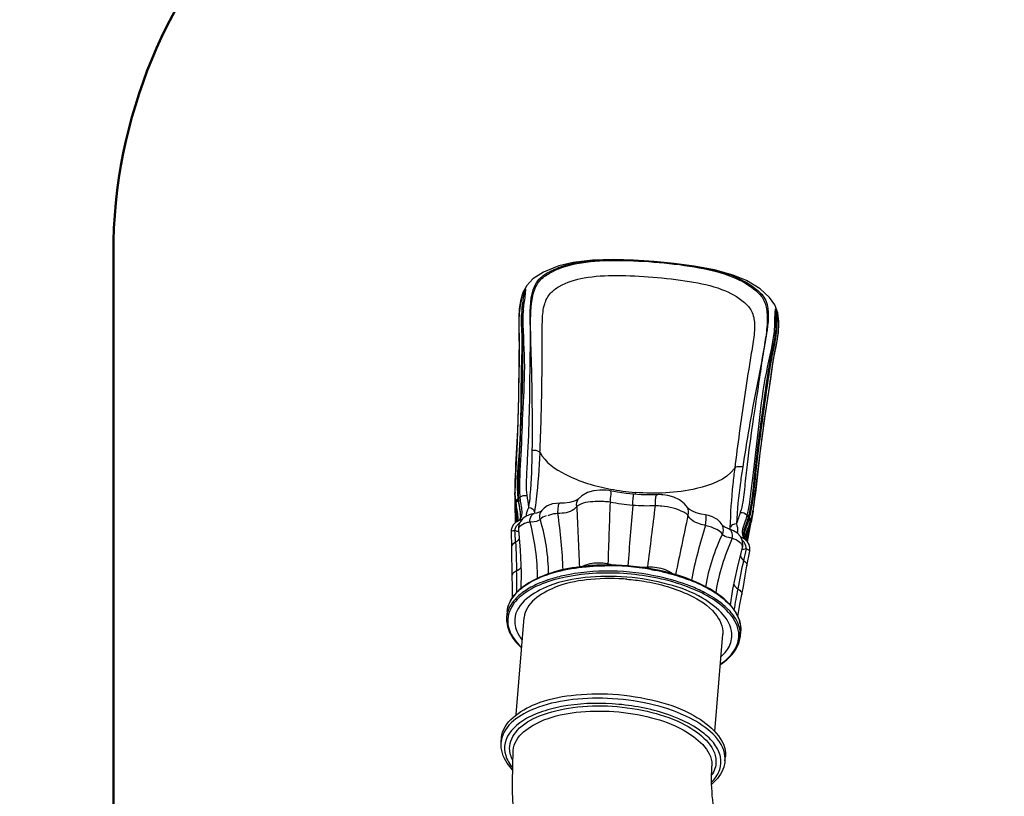
# Model space of a CAD drawing. Units: millimetres. Extents: x -214 to 17080, y -21 to 14455.
# Drawn here: x 1760 to 5625, y 6564 to 9612 of the extents above; entities that cross this region are included whole.
import ezdxf

# ---------------------------------------------------------------- set-up
doc = ezdxf.new("R2010")
doc.units = ezdxf.units.MM
doc.layers.add('02___PRT_ALL_AXES', color=7, linetype='Continuous')
doc.styles.get("Standard").update_dxf_attribs({"font": 'Ubuntu-Regular.ttf'})
doc.dimstyles.new('Qitele', dxfattribs={"dimscale": 85, "dimtxt": 4, "dimasz": 5, "dimexe": 4, "dimexo": 0, "dimgap": 3, "dimtad": 1, "dimdec": 0, "dimrnd": 10, "dimzin": 1, "dimtxsty": 'Standard', "dimblk": 'OBLIQUE', "dimcen": 5, "dimdle": 4, "dimclrd": 256, "dimclre": 256, "dimclrt": 256, "dimadec": 0, "dimazin": 0, "dimtfac": 1, "dimtdec": 0, "dimtmove": 0, "dimatfit": 3, "dimldrblk": 'OBLIQUE', "dimfxl": 0, "dimlwd": 40, "dimlwe": 30, "dimarcsym": 0})

# ---------------------------------------------------------------- blocks, each defined once
blk = doc.blocks.new('_Oblique')
at = {"color": 0, "linetype": 'ByBlock', "lineweight": -2}
blk.add_line((-0.5, -0.5), (0.5, 0.5), dxfattribs=at)
blk = doc.blocks.new('*D13')
at = {"lineweight": 30, "transparency": 16777216}
for p, q in [((3650.3, 12452.7), (3650.3, 13302.7)), ((14841, 12452.7), (14841, 13302.7))]:
    blk.add_line(p, q, dxfattribs=at)
at = {"lineweight": 40, "transparency": 16777216}
blk.add_line((3310.3, 12962.7), (15181, 12962.7), dxfattribs=at)
at = {"layer": 'Defpoints', "color": 0, "transparency": 16777216}
for p in [(14841, 12962.7), (3650.3, 6784.7), (14841, 5547.1)]:
    blk.add_point(p, dxfattribs=at)
at = {"lineweight": 40, "transparency": 16777216, "xscale": 425, "yscale": 425, "zscale": 425, "rotation": 180}
blk.add_blockref('_Oblique', (3650.3, 12962.7), dxfattribs=at)
at = {"lineweight": 40, "transparency": 16777216, "xscale": 425, "yscale": 425, "zscale": 425}
blk.add_blockref('_Oblique', (14841, 12962.7), dxfattribs=at)
at = {"transparency": 16777216, "insert": (9233.3, 13395.3), "char_height": 340, "attachment_point": 5}
blk.add_mtext('11190', dxfattribs=at)
blk = doc.blocks.new('*D14')
at = {"lineweight": 40, "transparency": 16777216}
blk.add_line((1335.9, 11250.2), (1335.9, 1988.6), dxfattribs=at)
at = {"lineweight": 30, "transparency": 16777216}
for p, q in [((1845.9, 10910.2), (995.9, 10910.2)), ((1845.9, 2328.6), (995.9, 2328.6))]:
    blk.add_line(p, q, dxfattribs=at)
at = {"layer": 'Defpoints', "color": 0, "transparency": 16777216}
for p in [(12325.6, 10910.2), (1335.9, 2328.6), (9621.2, 2328.6)]:
    blk.add_point(p, dxfattribs=at)
at = {"lineweight": 40, "transparency": 16777216, "xscale": 425, "yscale": 425, "zscale": 425}
for p, rotation in [((1335.9, 10910.2), 90), ((1335.9, 2328.6), 270)]:
    blk.add_blockref('_Oblique', p, dxfattribs=dict(at, rotation=rotation))
at = {"transparency": 16777216, "insert": (903.3, 6619.4), "char_height": 340, "attachment_point": 5, "rotation": 90}
blk.add_mtext('8580', dxfattribs=at)
blk = doc.blocks.new('*D15')
at = {"lineweight": 40, "transparency": 16777216}
blk.add_line((441.4, 12322.1), (441.4, -21.2), dxfattribs=at)
at = {"lineweight": 30, "transparency": 16777216}
for p, q in [((739, 11982.1), (101.4, 11982.1)), ((951.4, 318.8), (101.4, 318.8))]:
    blk.add_line(p, q, dxfattribs=at)
at = {"layer": 'Defpoints', "color": 0, "transparency": 16777216}
for p in [(739, 11982.1), (441.4, 318.8), (8809.2, 318.8)]:
    blk.add_point(p, dxfattribs=at)
at = {"lineweight": 40, "transparency": 16777216, "xscale": 425, "yscale": 425, "zscale": 425}
for p, rotation in [((441.4, 11982.1), 90), ((441.4, 318.8), 270)]:
    blk.add_blockref('_Oblique', p, dxfattribs=dict(at, rotation=rotation))
at = {"transparency": 16777216, "insert": (8.8, 6560.1), "char_height": 340, "attachment_point": 5, "rotation": 90}
blk.add_mtext('11660', dxfattribs=at)
blk = doc.blocks.new('*D16')
at = {"lineweight": 30, "transparency": 16777216}
for p, q in [((2127.5, 13289.3), (2127.5, 14139.3)), ((16740, 13289.3), (16740, 14139.3))]:
    blk.add_line(p, q, dxfattribs=at)
at = {"lineweight": 40, "transparency": 16777216}
blk.add_line((1787.5, 13799.3), (17080, 13799.3), dxfattribs=at)
at = {"layer": 'Defpoints', "color": 0, "transparency": 16777216}
for p in [(16740, 13799.3), (16740, 7055.7), (2127.5, 6960.8)]:
    blk.add_point(p, dxfattribs=at)
at = {"lineweight": 40, "transparency": 16777216, "xscale": 425, "yscale": 425, "zscale": 425, "rotation": 180}
blk.add_blockref('_Oblique', (2127.5, 13799.3), dxfattribs=at)
at = {"lineweight": 40, "transparency": 16777216, "xscale": 425, "yscale": 425, "zscale": 425}
blk.add_blockref('_Oblique', (16740, 13799.3), dxfattribs=at)
at = {"transparency": 16777216, "insert": (9249.1, 14231.9), "char_height": 340, "attachment_point": 5}
blk.add_mtext('14610', dxfattribs=at)

msp = doc.modelspace()

# ---------------------------------------------------------------- linework, layer by layer
at = {"color": 7, "linetype": 'Continuous'}
for p, q in [((3736.1, 8508.9), (3733.5, 8491.3)), ((3733.7, 8492.8), (3735.3, 8503.4)), ((3730.8, 8466.1), (3730.5, 8459.9)), ((3731, 8467.9), (3730.8, 8466.1)), ((3733.5, 8491.3), (3730.9, 8466.9)), ((3705.9, 7822.9), (3703.6, 7755.4)), ((3716.5, 7781.3), (3716.5, 7780.5)), ((3703.6, 7757.5), (3703.8, 7713)), ((3953.4, 7731.2), (3953.4, 7731.3)), ((4175.9, 7756.5), (4175.3, 7749)), ((3703.8, 7713), (3705.1, 7636.9)), ((3708.3, 7716.9), (3707.7, 7721)), ((3879.5, 7713.9), (3879.5, 7713.9)), ((4380.8, 7697.5), (4380.8, 7697.6)), ((3779.6, 7673.9), (3779.6, 7673.9)), ((3781, 7674.2), (3781.9, 7679.6)), ((3807.1, 7682.6), (3805.3, 7681.5)), ((3805.5, 7680.2), (3805.5, 7680.2)), ((4617.5, 7665.1), (4614.5, 7667.8)), ((4619.2, 7657.1), (4618.1, 7653.3)), ((4620.2, 7661.2), (4619.2, 7657.1)), ((4622.3, 7653.3), (4621.2, 7649.5)), ((4639, 7684.3), (4631.5, 7640)), ((3713.6, 7644.7), (3713.6, 7642.9)), ((3713.6, 7644.6), (3713.6, 7644.6)), ((3717.5, 7620.5), (3717.3, 7615)), ((3717.3, 7615), (3717.6, 7610.9)), ((3724.8, 7647.8), (3725, 7647.8)), ((4521.1, 7624.2), (4519.5, 7625.4)), ((4548, 7618.8), (4547.8, 7611.7)), ((4617.3, 7562.2), (4631.5, 7640)), ((4628.4, 7647.3), (4627.2, 7643.3)), ((3688.6, 7601), (3690.3, 7542.8)), ((3717.5, 7612.8), (3717.6, 7610.9)), ((3717.6, 7610.9), (3724.5, 7529.8)), ((4545.6, 7612.6), (4545.6, 7612.6)), ((4598.4, 7577.6), (4598.3, 7577.7)), ((4600.1, 7586), (4600.1, 7586)), ((4601.8, 7577.8), (4601.1, 7579.9)), ((4602.7, 7575.6), (4601.8, 7577.8)), ((4601.9, 7577.6), (4603.4, 7575)), ((4597.4, 7540.1), (4598.4, 7544.5)), ((4597.4, 7540.1), (4597.7, 7542.3)), ((4597.4, 7540.1), (4597.4, 7540.1)), ((4598.4, 7544.5), (4599.1, 7551.5)), ((4603.1, 7574.9), (4602.7, 7575.6)), ((4609.2, 7570.3), (4609.3, 7570.8)), ((4609.3, 7570.8), (4609.3, 7570.8)), ((4613.6, 7566.1), (4613.7, 7566.9)), ((4614.8, 7468.3), (4626, 7525.8)), ((3982.7, 7467.3), (3981.1, 7467.2)), ((3982.7, 7467.3), (3982.6, 7467.3)), ((4048.2, 7468.7), (4051.2, 7468.7)), ((4055.1, 7471.4), (4049.1, 7471.3)), ((4051.2, 7468.7), (4054.3, 7468.8)), ((4054.3, 7468.8), (4055.1, 7468.8)), ((4143.7, 7424.1), (4143.2, 7424.2)), ((4237.3, 7454.2), (4238, 7454.1)), ((4242.6, 7455.9), (4237.7, 7456.8)), ((4238, 7454.1), (4241.1, 7453.5)), ((4241.1, 7453.5), (4244, 7453)), ((4243.6, 7455.7), (4242.6, 7455.9)), ((4266.2, 7451.8), (4243.6, 7455.7)), ((4244, 7453), (4250.7, 7451.9)), ((4310.2, 7440.8), (4308.8, 7441.2)), ((4393.9, 7388.3), (4393, 7388.6)), ((3730.7, 7361.1), (3730.3, 7360.7)), ((4451.3, 7362), (4451, 7362.1)), ((4549.6, 7313.9), (4559.7, 7376.4)), ((3671.3, 7266.5), (3671.2, 7265.1)), ((3673.2, 7288.5), (3671.3, 7266.5)), ((3703.4, 7259.4), (3703.2, 7258.1)), ((4555.4, 7188.5), (4555.5, 7189.9)), ((4590, 7212.3), (4588.2, 7190.3)), ((4588.2, 7190.3), (4588.3, 7191.7)), ((4590.1, 7213.7), (4590, 7212.3)), ((3693.7, 6619.6), (3697.3, 6744.2)), ((4477, 6688.3), (4476.9, 6682.5)), ((4475.6, 6628), (4476.9, 6682.4)), ((4476.9, 6682.5), (4476.9, 6682.4))]:
    msp.add_line(p, q, dxfattribs=at)
at = {"color": 60, "lineweight": 50, "true_color": 0xaff425}
msp.add_lwpolyline([(6349.7, 3228.5), (4127.5, 3228.5, -0.414214), (2127.5, 5228.5), (2127.5, 8693.1, -0.405019), (4064.6, 10692.1, 0.405019), (4548.8, 11191.9), (4548.8, 11630.2, -0.388418), (5004.4, 12128.2), (8493, 12439, -0.02222), (8670.5, 12446.9), (12231.3, 12446.9, -0.103117), (13030.4, 12280.4), (15283.5, 11298.4, -0.27094), (16474.1, 9667.5), (16740, 7055.7), (16737.9, 5274.2, -0.413324), (14741.7, 3276.5), (12560.7, 3272.4, 0.41366), (12061.6, 2772.4), (12061.6, 2318.4, -0.414214), (10061.6, 318.4), (8849.7, 318.4, -0.414214), (6849.7, 2318.4), (6849.7, 2728.5, 0.414214)], format="xyb", close=True, dxfattribs=at)
at = {"color": 7, "linetype": 'Continuous'}
for points in [[(4250, 8662.6), (4169.6, 8667.9), (4090.8, 8670.1), (4008.7, 8667.8), (3932.6, 8659.5), (3876, 8646.1), (3816.5, 8621.5), (3774.7, 8594.3), (3750, 8568.7)], [(4735.4, 8461.9), (4724.2, 8492.6), (4703.7, 8521.7), (4666, 8555.5), (4613.2, 8587.8), (4560.2, 8609.6), (4486.9, 8629.7), (4407, 8644.8), (4329.4, 8655.1), (4250, 8662.6)], [(3750, 8568.7), (3734.7, 8540.8), (3725.4, 8508.5), (3720.9, 8476.5), (3719.1, 8446.2), (3719.7, 8407.9), (3720.9, 8356.4), (3719.6, 8278.6), (3717.6, 8132.7), (3712.6, 7953.4), (3705.9, 7822.9)], [(4638.6, 7682), (4647.4, 7748.7), (4662.5, 7880.9), (4686.6, 8057.4), (4708.3, 8202.4), (4719.4, 8279), (4728.9, 8329.3), (4735.5, 8366.7), (4738.4, 8395.5), (4739.3, 8427.1), (4735.4, 8461.9)], [(4727, 8390), (4727.3, 8389.5), (4728.5, 8389), (4730.1, 8388.6)], [(3707.1, 7725.2), (3709.1, 7727.9), (3712.7, 7729.8), (3717.1, 7730.7)], [(3717.7, 7726.5), (3717.4, 7728.6), (3717.1, 7730.7)], [(3718.1, 7731.5), (3718.9, 7734.3), (3721.1, 7736.9), (3724.5, 7739.1)], [(3953.4, 7731.2), (3951.2, 7729.2), (3944.2, 7725.1), (3933, 7720.8), (3917.9, 7717.1), (3898.4, 7714.6), (3879.5, 7713.9)], [(4056.7, 7765.6), (4036.6, 7766), (4012.3, 7763), (3988.4, 7755.8), (3966.7, 7743.6), (3953.4, 7731.3)], [(4077.6, 7762.6), (4072.1, 7763.6), (4062.2, 7765), (4056.7, 7765.6)], [(4169.9, 7749.5), (4140.6, 7752.4), (4106.1, 7757.2), (4077.6, 7762.6)], [(4263, 7747.7), (4234.5, 7747), (4199.8, 7747.6), (4169.9, 7749.5)], [(4284.1, 7747.3), (4278.9, 7747.7), (4268.9, 7747.9), (4263, 7747.7)], [(4380.8, 7697.6), (4369.6, 7711.5), (4350, 7726.9), (4327.6, 7737.7), (4304.3, 7744.5), (4284.1, 7747.3)], [(3707.7, 7721), (3707.4, 7723.1), (3707.1, 7725.2)], [(3707.7, 7721), (3709.8, 7723.7), (3713.4, 7725.6), (3717.7, 7726.5)], [(3708.3, 7716.9), (3710.3, 7719.6), (3713.9, 7721.7), (3718.3, 7722.5)], [(3718.5, 7722.6), (3718, 7724.6), (3717.7, 7726.5)], [(3841.1, 7708), (3830.4, 7703.3), (3818.3, 7695.3), (3808.9, 7685.4), (3805.5, 7680.2)], [(3879.5, 7713.9), (3867.6, 7713.4), (3852, 7711.1), (3841, 7707.9)], [(4452.2, 7668), (4435.1, 7671.4), (4415.9, 7676.9), (4400.8, 7683.1), (4389.6, 7689.4), (4382.9, 7694.9), (4380.8, 7697.5)], [(3779.6, 7673.9), (3763.5, 7670.1), (3747.7, 7663.5), (3734.9, 7654.5), (3725.1, 7643), (3719.2, 7629.7), (3717.5, 7620.7)], [(3725.5, 7659.1), (3724.9, 7656.3), (3724.2, 7653.8), (3723.3, 7651.6), (3722.3, 7649.5)], [(3726, 7663.3), (3725.9, 7662.1), (3725.5, 7659.1)], [(3805.3, 7681.5), (3798.8, 7678.7), (3788.5, 7675.7), (3779.6, 7673.9)], [(4489.2, 7656.1), (4479.2, 7660.7), (4464.2, 7665.6), (4452.2, 7668)], [(4519.9, 7623.7), (4517.6, 7628.8), (4509.9, 7639.9), (4499.2, 7649.8), (4489.2, 7656.1)], [(4619.7, 7659.3), (4617.8, 7652.3), (4615.9, 7645.7)], [(4618.1, 7653.3), (4617, 7649.4), (4615.9, 7645.7)], [(4619.7, 7659.3), (4619.3, 7662.2), (4617.5, 7665.1)], [(4618.1, 7653.3), (4618.4, 7651.8), (4619.5, 7650.5), (4621.2, 7649.5)], [(4619.2, 7657.1), (4619.4, 7655.7), (4620.5, 7654.3)], [(4620.2, 7661.2), (4620.5, 7659.8), (4621.7, 7658.4), (4626.4, 7655.8)], [(4628.4, 7647.3), (4627.3, 7649.6), (4625.1, 7651.7), (4620.5, 7654.3)], [(4623.5, 7657.4), (4622.7, 7654.7), (4622.3, 7653.3)], [(4629.7, 7651.3), (4628.6, 7653.7), (4626.4, 7655.8)], [(3725, 7647.8), (3720.7, 7646.2), (3713.7, 7642.9), (3706.2, 7638), (3698.8, 7630.7), (3692.7, 7620.9), (3689.1, 7609.1), (3688.6, 7601)], [(3722.3, 7649.5), (3721.1, 7647.4), (3720, 7645.9)], [(4545.6, 7612.6), (4537.4, 7615.7), (4527.4, 7620.3), (4521.1, 7624.2)], [(4615.9, 7645.7), (4616.2, 7644.3), (4617.2, 7642.9), (4618.9, 7641.8)], [(4621.2, 7649.5), (4620, 7645.5), (4618.9, 7641.8)], [(4627.2, 7643.3), (4626.1, 7645.6), (4624, 7647.8), (4621.2, 7649.5)], [(4629.7, 7651.3), (4629.1, 7649.3), (4628.4, 7647.3)], [(4599.1, 7551.6), (4599.1, 7556), (4596, 7570.8), (4588.4, 7584.5), (4577, 7596.2), (4562, 7605.7), (4545.6, 7612.6)], [(4626, 7525.8), (4626.4, 7540.5), (4623, 7552.5), (4617.3, 7562.2), (4610.4, 7569.4), (4603.3, 7574.7), (4598.3, 7577.7)], [(4601.1, 7579.9), (4600.6, 7582.1), (4600.2, 7584.4), (4600.1, 7586)], [(3690.3, 7542.8), (3690.9, 7502.4), (3691.2, 7461.1), (3691.8, 7428.4)], [(4559.7, 7376.4), (4577.3, 7461.1), (4597.4, 7540.1)], [(3724.5, 7529.8), (3728, 7443.5), (3727.7, 7379.1)], [(3982.6, 7467.3), (3981.9, 7466.5), (3981.5, 7464.7)], [(4049.1, 7471.3), (4025.8, 7471), (4000.3, 7469.2), (3982.7, 7467.3)], [(4055.1, 7471.4), (4054.6, 7470.6), (4054.3, 7468.8)], [(4594.6, 7355.7), (4600.5, 7387.8), (4607.5, 7428.6), (4614.8, 7468.4)], [(3691.8, 7428.4), (3692.7, 7388.6), (3693.4, 7341.5), (3693.4, 7341.1)], [(4237.7, 7456.8), (4238, 7456), (4238, 7454.1)], [(4308.8, 7441.2), (4291.2, 7446), (4266.2, 7451.8)], [(4308.8, 7441.2), (4309.4, 7440.3), (4309.5, 7438.4)], [(4578.6, 7269), (4578.8, 7270.1), (4587.2, 7316.5), (4594.6, 7355.7)]]:
    msp.add_lwpolyline(points, dxfattribs=at)
for centre, radius, start, end in [((4013.9, 8447.9), 291.7, 167.656, 168.7114), ((3974.9, 8456.4), 251.8, 167.4767, 167.6318), ((3995.9, 8450.1), 265.5, 176.3672, 177.2274), ((4001.3, 8449.7), 270.9, 174.9521, 176.1359), ((4323.5, 8407.5), 595.9, 171.7695, 171.9476), ((3974.5, 8455.2), 238.2, 175.8393, 178.6375), ((3991.8, 8450.2), 261.4, 177.2265, 178.4657), ((4454, 8414.3), 274, 354.0086, 354.9113), ((4466.8, 8408.6), 264, 354.7241, 355.6557), ((4490.2, 8406.8), 240.6, 355.6598, 355.9505), ((4436, 8416.2), 292.2, 353.0841, 354.008), ((-5793.8, 8323.1), 9604.8, 357.55339, 357.73495), ((4479.7, 7915), 107.6, 322.6859, 324.0058), ((4247.6, 8658.7), 905, 259.2366, 265.4559), ((4150.5, 7764.1), 445.6, 180.8723, 181.1442), ((3903.4, 7755.1), 187.9, 187.2731, 187.4819), ((4142.9, 7766.9), 426.5, 184.776, 185.9326), ((10406.9, 7790.2), 6699.5, 180.59151, 181.28564), ((4035.3, 7405.4), 315.7, 82.328, 86.8233), ((86600.1, 4643.9), 82579.9, 177.866501, 178.034783), ((-30959.5, 12032.7), 35480.1, 352.60048, 352.99219), ((4247.4, 7389.3), 314.8, 84.0156, 88.5185), ((3667.2, 7666.1), 58.8, 356.9009, 0.1196), ((2018, 7392.2), 1875.6, 1.8331, 8.6444), ((4310.5, 7742.5), 324.3, 344.7893, 346.2117), ((4181.6, 7766.9), 463.3, 349.4475, 349.7434), ((3736.4, 7614), 35.7, 99.8171, 108.6722), ((6287.2, 7035.9), 1927.8, 162.1244, 168.7601), ((-1935.6, 8803.9), 6665.1, 349.30392, 350.00659), ((-1341.5, 7274), 5056.2, 3.2534, 3.7831), ((4581.1, 7545.8), 36.2, 61.7004, 74.4848), ((4898.6, 7741.3), 338.8, 208.6597, 208.89), ((4636.6, 7582.6), 34.1, 185.7439, 191.9825), ((4570.5, 7537.9), 40.4, 31.2296, 50.132), ((4635.2, 7582.3), 32.7, 192.0219, 193.6278), ((9402.8, 6408), 4922, 166.7644, 167.309), ((4061.3, 6668.1), 803.1, 95.729, 97.5036), ((4015.9, 7373), 104.3, 109.2459, 109.5711), ((3930, 7987.3), 525.2, 275.6335, 275.7884), ((3891.5, 8361.1), 900.9, 275.8269, 276.2438), ((4031.9, 7271.6), 207.5, 79.7602, 84.9384), ((4070, 6510.1), 961.4, 79.9539, 90.8878), ((4069.3, 6501.8), 967.1, 79.9943, 90.8444), ((4216.5, 8348.2), 884.8, 260.3897, 262.764), ((4218.1, 8344.3), 881, 268.0661, 270.461), ((4229.1, 7256.5), 206.9, 85.9008, 91.0896), ((766.5, 7362.8), 2945.2, 0.0404, 1.6442), ((4545.1, 8327), 919.3, 254.6356, 255.0601), ((4444.8, 7952.5), 531.6, 255.101, 255.2478), ((4101.9, 6654.8), 813.2, 73.3684, 75.1576), ((4260.3, 7350.7), 107.1, 61.451, 61.9324), ((3952.4, 7039.1), 392, 114.0251, 114.868), ((3991.7, 6939.6), 499, 108.7495, 108.8855), ((3994, 6932.8), 506.2, 108.2497, 108.7486), ((4148.4, 6770), 665.2, 68.4277, 68.6172), ((3867.7, 7182.3), 225.2, 127.6048, 129.4753), ((3874.9, 7173), 237, 126.6212, 127.479), ((4210.2, 6905.7), 516, 62.1906, 62.6847), ((7453.8, 6816.1), 2929.5, 168.9455, 170.5956), ((4268.3, 7004.8), 401.1, 56.177, 56.9822), ((3774.4, 7257.8), 103.4, 163.1567, 175.167), ((4366.8, 7126.8), 244, 43.7334, 44.7566), ((4375.5, 7135), 232.1, 41.8663, 43.7403), ((3776.1, 7257.8), 105.2, 176.0456, 178.8408), ((4481.3, 7198.3), 107.3, 7.2402, 8.0183), ((4485, 7198.7), 103.5, 356.1118, 7.2807), ((4483.5, 7199), 105, 353.179, 355.2442), ((3747.7, 6767.6), 98.4, 165.1891, 175.2071), ((4430.3, 6710.9), 98.6, 355.2897, 5.4527), ((4360.2, 6736), 164.3, 315.1869, 316.8702)]:
    msp.add_arc(centre, radius, start, end, dxfattribs=at)
for points, knots in [([(3751.7, 7746.2), (3747.7, 7772.6), (3750.6, 7828.7), (3756.7, 7943.9), (3762.7, 8095.1), (3762.7, 8248.2), (3765.9, 8374), (3761.8, 8477.3), (3772.3, 8584.1), (3848, 8628.6), (3934.7, 8662.7), (4073.8, 8671.6), (4188.2, 8666.8), (4249.9, 8661.8)], [0, 0, 0, 0, 0.060682, 0.126531, 0.263048, 0.404287, 0.475897, 0.547065, 0.646359, 0.689358, 0.738176, 0.859297, 1, 1, 1, 1]), ([(3772, 7923), (3772.6, 7974.7), (3772.7, 8079.6), (3770.4, 8238.6), (3765, 8372.5), (3765.5, 8475.2), (3773.7, 8539.7), (3798.1, 8590.1), (3857.5, 8631.1), (3955.8, 8661.7), (4095.5, 8669.9), (4196.4, 8665.1), (4249.8, 8660.8)], [0, 0, 0, 0, 0.136321, 0.276838, 0.419799, 0.489898, 0.547564, 0.590573, 0.632565, 0.733474, 0.858803, 1, 1, 1, 1]), ([(4249.8, 8660.8), (4303, 8656.6), (4403, 8645.3), (4538.8, 8615.1), (4630.1, 8569.4), (4681.1, 8519.2), (4696, 8465.6), (4693.8, 8400.8), (4678.3, 8299.3), (4651.3, 8168), (4623.1, 8011.4), (4606, 7907.9), (4598, 7856.8)], [0, 0, 0, 0, 0.141312, 0.266209, 0.36632, 0.407873, 0.450753, 0.50857, 0.578876, 0.722276, 0.863239, 1, 1, 1, 1]), ([(4249.9, 8661.8), (4311.4, 8656.9), (4424.6, 8643.5), (4559.8, 8612.7), (4639, 8565.3), (4705.6, 8508.9), (4697.3, 8402.3), (4677, 8301), (4659.9, 8176.4), (4635.2, 8025.3), (4616.5, 7875), (4603.6, 7760.4), (4597.1, 7704.5), (4588.7, 7679.2)], [0, 0, 0, 0, 0.140715, 0.261243, 0.309624, 0.352204, 0.451517, 0.522866, 0.594653, 0.73625, 0.873114, 0.93913, 1, 1, 1, 1]), ([(3803.5, 7943.5), (3805.3, 7988.8), (3808.3, 8080.8), (3810.3, 8220.2), (3811.7, 8338.4), (3810.8, 8430.8), (3815.4, 8492.1), (3839.7, 8539.7), (3893.8, 8577.6), (3983, 8604.7), (4107.8, 8610.1), (4197.6, 8605.4), (4244.8, 8601.6)], [0, 0, 0, 0, 0.133657, 0.271185, 0.411174, 0.481591, 0.54418, 0.590417, 0.633304, 0.735113, 0.860565, 1, 1, 1, 1]), ([(4244.8, 8601.6), (4293.1, 8597.7), (4384.3, 8587.9), (4508.4, 8561.5), (4592.1, 8518.3), (4637.8, 8467.7), (4647.7, 8411.5), (4639.1, 8347.3), (4623.2, 8252.2), (4605, 8132.5), (4584.3, 7991.1), (4572.3, 7897.8), (4566.7, 7851.8)], [0, 0, 0, 0, 0.139212, 0.263164, 0.362266, 0.404201, 0.453388, 0.519517, 0.590115, 0.730012, 0.867058, 1, 1, 1, 1]), ([(3736.9, 8472.4), (3737.5, 8481.1), (3741.5, 8508.8), (3746.5, 8536.5), (3746.6, 8555.9)], [0, 0, 0, 0, 0.310097, 1, 1, 1, 1]), ([(3705, 7757.3), (3704.1, 7815.4), (3713.1, 7936.4), (3719.1, 8089.4), (3719.8, 8216.9), (3724.5, 8344.8), (3715.3, 8442.4), (3727.8, 8505)], [0, 0, 0, 0, 0.233083, 0.485678, 0.614303, 0.744047, 1, 1, 1, 1]), ([(3731.4, 8473.5), (3731.7, 8476.5), (3732.3, 8482.3), (3733.1, 8488.1), (3733.5, 8491)], [0, 0, 0, 0, 0.506236, 1, 1, 1, 1]), ([(4726.2, 8477.2), (4752.1, 8418), (4719, 8311.2), (4704.1, 8180), (4681.8, 8042.8), (4660.5, 7878.1), (4648.7, 7746.6), (4637.5, 7684.4)], [0, 0, 0, 0, 0.242642, 0.374585, 0.505338, 0.762436, 1, 1, 1, 1]), ([(4726.1, 8477.4), (4725.2, 8472.3), (4721.8, 8442.6), (4723.8, 8412.6), (4721, 8388.1)], [0, 0, 0, 0, 0.174028, 1, 1, 1, 1]), ([(4726.1, 8477.4), (4727.3, 8471.5), (4729.2, 8442.3), (4729, 8413.1), (4727, 8390)], [0, 0, 0, 0, 0.206585, 1, 1, 1, 1]), ([(4726.2, 8477.2), (4728.1, 8471.1), (4732.4, 8442), (4731.8, 8412.6), (4730.2, 8389.8)], [0, 0, 0, 0, 0.218936, 1, 1, 1, 1]), ([(3717.1, 7731.4), (3710, 7786.4), (3722.7, 7903.6), (3728.8, 8082.5), (3728.8, 8238.3), (3734.5, 8364.6), (3728, 8428.3), (3730.5, 8459.9)], [0, 0, 0, 0, 0.228543, 0.47964, 0.738429, 0.869462, 1, 1, 1, 1]), ([(3718.1, 7731.5), (3713.4, 7787.1), (3723.8, 7903.7), (3729.3, 8082.2), (3734.7, 8236.7), (3734.5, 8362.5), (3729.6, 8425.7), (3730.5, 8457.2)], [0, 0, 0, 0, 0.230811, 0.480321, 0.738864, 0.869565, 1, 1, 1, 1]), ([(3730.5, 8459.9), (3729.2, 8430.7), (3733.7, 8372.2), (3734.9, 8255.7), (3729.5, 8058.6), (3719.2, 7891), (3716.5, 7781.3)], [0, 0, 0, 0, 0.128968, 0.258536, 0.514814, 1, 1, 1, 1]), ([(3724.5, 7739.1), (3721.1, 7794.5), (3729.9, 7910.3), (3735.1, 8088), (3747.1, 8273.1), (3734.8, 8398.1), (3736.3, 8460.8)], [0, 0, 0, 0, 0.230875, 0.480512, 0.739235, 1, 1, 1, 1]), ([(4721, 8388.1), (4713.9, 8325.3), (4679.5, 8203.2), (4661.9, 8016.9), (4637.7, 7839.2), (4627.3, 7722.4), (4614.5, 7667.8)], [0, 0, 0, 0, 0.260381, 0.519198, 0.768972, 1, 1, 1, 1]), ([(4727, 8390), (4724.1, 8358.3), (4708.5, 8295.8), (4687.1, 8169.9), (4667.2, 8013.5), (4642.9, 7833.3), (4633.9, 7714.4), (4619.7, 7659.3)], [0, 0, 0, 0, 0.12941, 0.260221, 0.519047, 0.768875, 1, 1, 1, 1]), ([(4726, 8381), (4722.2, 8349.6), (4706.9, 8287.8), (4686.4, 8163.3), (4666.6, 8009), (4642.9, 7831.7), (4634, 7714.9), (4620.2, 7661.2)], [0, 0, 0, 0, 0.130528, 0.261456, 0.520307, 0.771396, 1, 1, 1, 1]), ([(4729.8, 8384.3), (4726.9, 8352.9), (4711.1, 8291.4), (4692.3, 8167.1), (4670.8, 8013.4), (4647.4, 7836.1), (4638.7, 7719.3), (4625.5, 7665.2)], [0, 0, 0, 0, 0.130075, 0.260786, 0.519184, 0.770204, 1, 1, 1, 1]), ([(3758.8, 7697.9), (3760.9, 7714), (3769.6, 7788.8), (3771.4, 7864.1), (3772, 7923)], [0, 0, 0, 0, 0.216695, 1, 1, 1, 1]), ([(3772, 7923), (3781, 7922.8), (3792.5, 7921.7), (3801.3, 7914.7), (3802.3, 7913.1)], [0, 0, 0, 0, 0.829654, 1, 1, 1, 1]), ([(3781.9, 7679.6), (3784.4, 7696.5), (3795.2, 7773.9), (3799.6, 7852.1), (3802.3, 7913.1)], [0, 0, 0, 0, 0.218328, 1, 1, 1, 1]), ([(3802.3, 7913.1), (3822.6, 7874.6), (3916.7, 7810.6), (4017.5, 7781.2), (4078.6, 7769.6)], [0, 0, 0, 0, 0.411323, 1, 1, 1, 1]), ([(4565.2, 7849.8), (4531.4, 7805.5), (4390.4, 7755), (4256.3, 7750), (4175.9, 7756.5)], [0, 0, 0, 0, 0.408954, 1, 1, 1, 1]), ([(4566.7, 7851.8), (4564.1, 7830.7), (4554.8, 7753.3), (4549.3, 7675.4), (4548, 7618.8)], [0, 0, 0, 0, 0.272629, 1, 1, 1, 1]), ([(4598, 7856.8), (4594.7, 7857.3), (4584.4, 7857.9), (4571.3, 7857.5), (4566.7, 7851.8)], [0, 0, 0, 0, 0.318507, 1, 1, 1, 1]), ([(4598, 7856.8), (4594.9, 7836.6), (4583.5, 7762.4), (4576.2, 7687.6), (4573.7, 7633.1)], [0, 0, 0, 0, 0.273553, 1, 1, 1, 1]), ([(3725.8, 7663.4), (3726.3, 7668.3), (3724.7, 7691.3), (3719.7, 7713.6), (3718.1, 7731.5)], [0, 0, 0, 0, 0.2159, 1, 1, 1, 1]), ([(3729.8, 7661.9), (3735.8, 7679.3), (3727.2, 7706.3), (3724.9, 7731.7), (3724.5, 7739.1)], [0, 0, 0, 0, 0.715016, 1, 1, 1, 1]), ([(4077.5, 7718.2), (4079.5, 7728.3), (4080.4, 7739.5), (4082.1, 7761.5), (4077.5, 7762.3)], [0, 0, 0, 0, 0.686311, 1, 1, 1, 1]), ([(4166.1, 7705.4), (4166.9, 7715.7), (4166.6, 7732.4), (4170.4, 7741.6), (4169, 7749.8), (4169.9, 7749.2)], [0, 0, 0, 0, 0.70779, 0.92603, 1, 1, 1, 1]), ([(4255.6, 7704), (4255.1, 7714.2), (4255.9, 7725.6), (4258.3, 7747.4), (4263, 7747.5)], [0, 0, 0, 0, 0.68403, 1, 1, 1, 1]), ([(3716.1, 7644.2), (3717, 7649.1), (3716.2, 7673.8), (3711.1, 7697.6), (3708.3, 7716.9)], [0, 0, 0, 0, 0.202675, 1, 1, 1, 1]), ([(3872.3, 7674.1), (3872.4, 7683.6), (3874.3, 7693.4), (3875.4, 7714), (3879.5, 7713.9)], [0, 0, 0, 0, 0.696515, 1, 1, 1, 1]), ([(3946.5, 7702), (3943.5, 7697.3), (3924.1, 7677.4), (3893.8, 7673.5), (3872.3, 7674.1)], [0, 0, 0, 0, 0.204888, 1, 1, 1, 1]), ([(4052.8, 7720.6), (4041.6, 7721.2), (4005.9, 7720.9), (3966.6, 7716.8), (3946.5, 7702)], [0, 0, 0, 0, 0.309224, 1, 1, 1, 1]), ([(4383, 7667), (4378.4, 7671.6), (4347.3, 7691.8), (4310.1, 7699.2), (4280.2, 7702.4)], [0, 0, 0, 0, 0.179311, 1, 1, 1, 1]), ([(3723, 7649.4), (3724.1, 7650.9), (3726, 7653.6), (3727.6, 7656.5), (3728.2, 7657.9)], [0, 0, 0, 0, 0.548426, 1, 1, 1, 1]), ([(3728.2, 7657.9), (3728.5, 7658.5), (3729.1, 7659.9), (3729.5, 7661.2), (3729.8, 7661.9)], [0, 0, 0, 0, 0.494977, 1, 1, 1, 1]), ([(3762.5, 7640.5), (3762.6, 7644.6), (3763.3, 7656.9), (3771.1, 7672), (3779.7, 7673.6)], [0, 0, 0, 0, 0.319901, 1, 1, 1, 1]), ([(3872.3, 7674.1), (3861, 7672.7), (3847.2, 7671.7), (3834.3, 7665.8), (3832.6, 7664.1)], [0, 0, 0, 0, 0.82148, 1, 1, 1, 1]), ([(4452.5, 7627.6), (4444.4, 7628.7), (4418.2, 7633.9), (4390.8, 7649.7), (4383, 7667)], [0, 0, 0, 0, 0.301517, 1, 1, 1, 1]), ([(4452.5, 7627.6), (4453.9, 7637), (4453.5, 7646.8), (4456.2, 7667.4), (4452.2, 7668)], [0, 0, 0, 0, 0.698647, 1, 1, 1, 1]), ([(4614.5, 7667.8), (4612.6, 7659.7), (4605.3, 7632.8), (4590, 7601.2), (4599.2, 7582.8)], [0, 0, 0, 0, 0.287471, 1, 1, 1, 1]), ([(3718.4, 7616.3), (3718.2, 7615.7), (3717.8, 7614.6), (3717.6, 7613.4), (3717.5, 7612.8)], [0, 0, 0, 0, 0.511026, 1, 1, 1, 1]), ([(3722.5, 7622.2), (3721.6, 7621.3), (3720, 7619.5), (3718.8, 7617.4), (3718.4, 7616.3)], [0, 0, 0, 0, 0.530598, 1, 1, 1, 1]), ([(3720.3, 7646), (3720.7, 7646.6), (3721.7, 7647.7), (3722.6, 7648.9), (3723, 7649.4)], [0, 0, 0, 0, 0.522681, 1, 1, 1, 1]), ([(3762.5, 7640.5), (3758.1, 7639.5), (3744, 7635.5), (3729.6, 7629.6), (3722.5, 7622.2)], [0, 0, 0, 0, 0.309875, 1, 1, 1, 1]), ([(3802.5, 7650.7), (3800.9, 7648.6), (3789.2, 7640), (3774, 7640.1), (3762.5, 7640.5)], [0, 0, 0, 0, 0.185272, 1, 1, 1, 1]), ([(4573.7, 7633.1), (4576.2, 7623.4), (4579.3, 7611.1), (4577.8, 7598.5), (4576.9, 7596.2)], [0, 0, 0, 0, 0.806939, 1, 1, 1, 1]), ([(4615.9, 7645.7), (4614.3, 7640.1), (4608.1, 7620.6), (4599.1, 7600.8), (4600.1, 7586)], [0, 0, 0, 0, 0.28348, 1, 1, 1, 1]), ([(4618.9, 7641.8), (4617.2, 7636.3), (4611.1, 7617.2), (4602.7, 7598), (4602.5, 7583.5)], [0, 0, 0, 0, 0.284332, 1, 1, 1, 1]), ([(4627.2, 7643.3), (4624.9, 7636.3), (4617.6, 7612.9), (4606.4, 7589.3), (4606.8, 7571.8)], [0, 0, 0, 0, 0.295578, 1, 1, 1, 1]), ([(3703.7, 7607.6), (3699.8, 7606.7), (3695.4, 7605.4), (3688.6, 7602.6), (3688.6, 7601)], [0, 0, 0, 0, 0.707076, 1, 1, 1, 1]), ([(3715.3, 7602.8), (3713.6, 7603.3), (3709.6, 7604.8), (3705.8, 7606.6), (3703.7, 7607.6)], [0, 0, 0, 0, 0.434541, 1, 1, 1, 1]), ([(3718.5, 7602.3), (3718, 7602.3), (3716.9, 7602.4), (3715.9, 7602.7), (3715.3, 7602.8)], [0, 0, 0, 0, 0.439715, 1, 1, 1, 1]), ([(4556.8, 7576.9), (4552.4, 7577.5), (4539, 7579.8), (4522.9, 7584.8), (4518.4, 7593.3)], [0, 0, 0, 0, 0.315298, 1, 1, 1, 1]), ([(4556.8, 7576.9), (4557.4, 7581), (4558.7, 7593.2), (4553.7, 7609.4), (4545.5, 7612.3)], [0, 0, 0, 0, 0.321744, 1, 1, 1, 1]), ([(4591.6, 7555.4), (4589.7, 7557.5), (4579.4, 7566.6), (4566.9, 7572.7), (4556.8, 7576.9)], [0, 0, 0, 0, 0.199577, 1, 1, 1, 1]), ([(4599.2, 7582.8), (4599.5, 7582.2), (4600.2, 7580.8), (4600.9, 7579.5), (4601.3, 7578.8)], [0, 0, 0, 0, 0.489722, 1, 1, 1, 1]), ([(4602.5, 7583.5), (4602.5, 7582.8), (4602.5, 7581.3), (4602.6, 7579.9), (4602.7, 7579.1)], [0, 0, 0, 0, 0.501796, 1, 1, 1, 1]), ([(4597.3, 7545.9), (4596.9, 7547.5), (4595.3, 7551), (4592.9, 7553.9), (4591.6, 7555.4)], [0, 0, 0, 0, 0.45432, 1, 1, 1, 1]), ([(4597.7, 7542.3), (4597.7, 7542.9), (4597.7, 7544.1), (4597.5, 7545.3), (4597.3, 7545.9)], [0, 0, 0, 0, 0.488022, 1, 1, 1, 1]), ([(4611.6, 7534.9), (4608.3, 7533.9), (4603, 7532.6), (4597.2, 7531.6), (4595.3, 7532.2)], [0, 0, 0, 0, 0.625145, 1, 1, 1, 1]), ([(4626, 7525.8), (4626.3, 7527.4), (4619.7, 7531.3), (4615.4, 7533.4), (4611.6, 7534.9)], [0, 0, 0, 0, 0.289997, 1, 1, 1, 1]), ([(3956.4, 7464.3), (3918.7, 7459.3), (3812, 7439.8), (3679.5, 7364.6), (3673.2, 7288.5)], [0, 0, 0, 0, 0.332549, 1, 1, 1, 1]), ([(3719.4, 7372.1), (3733.6, 7384.9), (3812, 7437.5), (3907.5, 7457.4), (3981.5, 7464.7)], [0, 0, 0, 0, 0.204711, 1, 1, 1, 1]), ([(3980.9, 7471.3), (3978.5, 7470.4), (3973.8, 7468.5), (3969.4, 7466.3), (3967.3, 7465.1)], [0, 0, 0, 0, 0.516916, 1, 1, 1, 1]), ([(4068.8, 7475.8), (4068.7, 7475.1), (4068.6, 7473.6), (4068.5, 7472.2), (4068.6, 7471.5)], [0, 0, 0, 0, 0.534392, 1, 1, 1, 1]), ([(4225.1, 7463.3), (4225.1, 7462.5), (4225, 7461.1), (4224.8, 7459.6), (4224.6, 7459)], [0, 0, 0, 0, 0.53439, 1, 1, 1, 1]), ([(3710.5, 7447.3), (3707.7, 7446.2), (3699.7, 7442.5), (3691.6, 7434.5), (3691.8, 7428.4)], [0, 0, 0, 0, 0.333893, 1, 1, 1, 1]), ([(4143.2, 7424.2), (4088.9, 7428.5), (3984, 7426.5), (3827.9, 7398.4), (3708.6, 7322), (3703.3, 7259.4)], [0, 0, 0, 0, 0.329487, 0.620652, 1, 1, 1, 1]), ([(4542.8, 7285.5), (4500.4, 7332.4), (4367, 7402.1), (4145.5, 7446.4), (3920.3, 7438.2), (3778, 7390.7), (3729.4, 7351)], [0, 0, 0, 0, 0.219876, 0.501172, 0.781783, 1, 1, 1, 1]), ([(4391, 7389.4), (4352.8, 7404.4), (4191, 7451.2), (4015.6, 7456.4), (3891.4, 7428.8)], [0, 0, 0, 0, 0.243803, 1, 1, 1, 1]), ([(4555.5, 7189.9), (4559.9, 7253.1), (4453, 7347.6), (4302.3, 7400.9), (4198.3, 7419.7), (4143.7, 7424.1)], [0, 0, 0, 0, 0.380104, 0.671369, 1, 1, 1, 1]), ([(4309.5, 7438.4), (4336.2, 7431.3), (4425.4, 7402.9), (4514.3, 7356.1), (4556.4, 7304.5)], [0, 0, 0, 0, 0.293604, 1, 1, 1, 1]), ([(4324.1, 7436.5), (4322.2, 7438), (4318.1, 7441), (4313.8, 7443.5), (4311.5, 7444.8)], [0, 0, 0, 0, 0.483375, 1, 1, 1, 1]), ([(4590.1, 7213.7), (4591.6, 7235.6), (4573.7, 7300.7), (4478.2, 7381), (4387.8, 7418), (4334.7, 7433.9)], [0, 0, 0, 0, 0.183759, 0.534414, 1, 1, 1, 1]), ([(3673.2, 7288.5), (3675.1, 7311.7), (3690.2, 7343.1), (3712.7, 7366.1), (3719.4, 7372.1)], [0, 0, 0, 0, 0.72133, 1, 1, 1, 1]), ([(3729.4, 7351), (3721.6, 7344.7), (3695.5, 7320.6), (3677.6, 7285.8), (3675.8, 7260.3)], [0, 0, 0, 0, 0.283122, 1, 1, 1, 1]), ([(4578.6, 7377.8), (4581.3, 7376.2), (4588.8, 7371.2), (4595.8, 7361.8), (4594.6, 7355.7)], [0, 0, 0, 0, 0.335474, 1, 1, 1, 1]), ([(4582.9, 7187.7), (4583.5, 7195.8), (4581.5, 7232), (4561.3, 7265), (4542.8, 7285.5)], [0, 0, 0, 0, 0.228578, 1, 1, 1, 1]), ([(4556.4, 7304.5), (4562.2, 7297.5), (4581.3, 7271), (4591.7, 7237.2), (4590.1, 7213.7)], [0, 0, 0, 0, 0.279507, 1, 1, 1, 1]), ([(3671, 7259.9), (3670.8, 7250.2), (3676, 7206.6), (3704.7, 7169.3), (3729.5, 7146.6)], [0, 0, 0, 0, 0.224862, 1, 1, 1, 1]), ([(3675.8, 7260.3), (3675.2, 7250.9), (3678.4, 7208), (3706, 7170.8), (3729.9, 7148.3)], [0, 0, 0, 0, 0.223326, 1, 1, 1, 1]), ([(3703.2, 7258.1), (3701.8, 7237.2), (3710.5, 7207.2), (3726.9, 7183.4), (3731.9, 7177)], [0, 0, 0, 0, 0.722339, 1, 1, 1, 1]), ([(4511.1, 7081.7), (4521.7, 7088.6), (4556.9, 7114.5), (4584.1, 7155.4), (4587.8, 7186.5)], [0, 0, 0, 0, 0.288661, 1, 1, 1, 1]), ([(4086.8, 6947), (4035.2, 6950.2), (3935.6, 6947.8), (3783, 6918.3), (3668.5, 6853.4), (3652.5, 6792.8)], [0, 0, 0, 0, 0.322484, 0.60957, 1, 1, 1, 1]), ([(4085.8, 6926.7), (4019.4, 6930.9), (3922.6, 6927.1), (3804.9, 6896.3), (3722.6, 6859.4), (3659.5, 6796.3), (3664.1, 6720.5), (3683.1, 6689.8), (3695, 6675.4)], [0, 0, 0, 0, 0.345047, 0.49642, 0.626144, 0.818228, 0.90308, 1, 1, 1, 1]), ([(3683.2, 6751.4), (3682.9, 6777.1), (3713.2, 6836.9), (3808.7, 6888), (3937.3, 6918.2), (4086.8, 6922.1), (4238.4, 6898), (4385.5, 6848.4), (4492.5, 6763), (4493.1, 6700.8)], [0, 0, 0, 0, 0.080922, 0.189637, 0.331031, 0.493145, 0.657469, 0.804898, 1, 1, 1, 1]), ([(4480.1, 6623.6), (4492.3, 6636.7), (4512.2, 6666.3), (4514.9, 6721.2), (4488.2, 6773.4), (4416.3, 6840.8), (4278.1, 6901), (4153.8, 6922.5), (4085.8, 6926.7)], [0, 0, 0, 0, 0.089299, 0.171255, 0.262272, 0.373192, 0.65899, 1, 1, 1, 1]), ([(4528.4, 6720.2), (4522, 6787.4), (4406.7, 6873.8), (4248.5, 6926.9), (4142.2, 6943.5), (4086.8, 6947)], [0, 0, 0, 0, 0.39028, 0.679511, 1, 1, 1, 1]), ([(3697.3, 6744.2), (3701.1, 6800.6), (3807.6, 6871.2), (3948.6, 6897.5), (4093.1, 6901.4), (4236.6, 6877), (4376, 6828.9), (4476.4, 6747.2), (4477, 6688.3)], [0, 0, 0, 0, 0.186838, 0.330391, 0.493514, 0.657921, 0.804992, 1, 1, 1, 1]), ([(3694.1, 6668.2), (3686.6, 6676.2), (3661.5, 6706.4), (3647.2, 6747.5), (3649.6, 6775.9)], [0, 0, 0, 0, 0.277496, 1, 1, 1, 1]), ([(4528.5, 6702.8), (4527.8, 6694.4), (4520.8, 6659.4), (4497.4, 6629.5), (4476.9, 6612)], [0, 0, 0, 0, 0.237227, 1, 1, 1, 1]), ([(3872.9, 5902), (3844.3, 5957.6), (3743.4, 6184.1), (3695.6, 6434.3), (3693.7, 6619.6)], [0, 0, 0, 0, 0.252207, 1, 1, 1, 1]), ([(4548.4, 6301.1), (4536.7, 6327.2), (4495.8, 6431.6), (4476.5, 6544.5), (4475.6, 6628)], [0, 0, 0, 0, 0.255173, 1, 1, 1, 1])]:
    msp.add_open_spline(points, degree=3, knots=knots, dxfattribs=at)
for points in [[(3729, 8511), (3732.5, 8526.6), (3737.8, 8542.4), (3746.6, 8555.9)], [(3736.1, 8508.9), (3738.5, 8524.7), (3739.9, 8541.3), (3746.6, 8555.9)], [(3716.5, 7780.5), (3716.1, 7764.1), (3716.5, 7747.7), (3717.8, 7731.3)], [(3707.1, 7725.2), (3704.5, 7735), (3703.7, 7745.3), (3703.6, 7755.4)], [(3707.1, 7725.2), (3705.8, 7735.2), (3705.2, 7745.2), (3705, 7755.2)], [(3724.5, 7739.1), (3732.1, 7743), (3741.5, 7746.8), (3749.6, 7744.1)], [(3758.8, 7697.9), (3756.8, 7714), (3754.2, 7730.1), (3751.7, 7746.2)], [(3946.5, 7702), (3944.6, 7711.8), (3946.8, 7723.6), (3953.4, 7731.3)], [(3713.6, 7644.6), (3713, 7668.8), (3710.5, 7692.9), (3708.3, 7716.9)], [(3726, 7666.3), (3726, 7685.3), (3720.6, 7703.9), (3718.6, 7722.8)], [(3749.2, 7664.1), (3748.2, 7675.8), (3754, 7687.2), (3758.8, 7697.9)], [(3758.8, 7697.9), (3767.2, 7697.1), (3783, 7688.2), (3778.1, 7681.4)], [(3946.5, 7702), (3949.9, 7622.5), (3953.1, 7543), (3957.5, 7463.6)], [(4166.1, 7705.4), (4136.3, 7707.8), (4106.7, 7712), (4077.5, 7718.2)], [(4166.1, 7705.4), (4159.8, 7626.2), (4153.4, 7547.1), (4146.9, 7467.9)], [(4255.6, 7704), (4225.8, 7702.5), (4195.8, 7703), (4166.1, 7705.4)], [(4383, 7667), (4386.6, 7676.5), (4386.2, 7688.9), (4380.8, 7697.5)], [(3802.5, 7650.7), (3799.6, 7660.1), (3800.5, 7671.6), (3805.5, 7680.2)], [(3826.7, 7664.2), (3818, 7661.1), (3808.6, 7657.6), (3802.5, 7650.7)], [(4383, 7667), (4367, 7589.1), (4351, 7511.1), (4333.7, 7433.5)], [(4588.7, 7679.2), (4583.6, 7663.9), (4578.3, 7648.6), (4573.7, 7633.1)], [(4614.5, 7667.8), (4607.6, 7672.9), (4598.9, 7678.1), (4590.5, 7676.8)], [(4638.6, 7682), (4636.8, 7671.5), (4634.2, 7661), (4629.7, 7651.3)], [(4637, 7682.1), (4635.1, 7671.7), (4632.8, 7661.4), (4629.8, 7651.3)], [(3703.7, 7607.6), (3705.8, 7619.4), (3712.9, 7631.5), (3723, 7638)], [(3762.5, 7640.5), (3780.2, 7568.3), (3792.5, 7493.5), (3791, 7419.2)], [(3802.5, 7650.7), (3822.3, 7581.1), (3834.8, 7508.3), (3834.3, 7435.9)], [(4496.2, 7610.6), (4483.1, 7617.5), (4469, 7623.5), (4454.3, 7625.4)], [(4518.4, 7593.3), (4522.9, 7602.4), (4523.8, 7614.3), (4519.9, 7623.7)], [(4573.7, 7633.1), (4565.2, 7633.7), (4548.2, 7627.4), (4552, 7619.9)], [(4627.2, 7643.3), (4620.8, 7619.2), (4614, 7595.3), (4609.3, 7570.8)], [(3721, 7577.7), (3718.6, 7570.7), (3712.6, 7565.1), (3706.6, 7560.9)], [(4518.4, 7593.3), (4487.4, 7527.7), (4463.2, 7457.7), (4451.9, 7386)], [(4556.8, 7576.9), (4527.3, 7508.1), (4502.9, 7436), (4492.3, 7361.9)], [(4518.4, 7593.3), (4513.2, 7601.1), (4504.4, 7606.1), (4496.2, 7610.6)], [(3706.6, 7560.9), (3699.2, 7557.5), (3690.1, 7550.9), (3690.3, 7542.8)], [(3706.6, 7560.9), (3708.6, 7523.1), (3709.3, 7485.2), (3710.5, 7447.3)], [(4611.6, 7534.9), (4611.5, 7543.1), (4609.3, 7551.7), (4605, 7558.8)], [(4589, 7509), (4590.2, 7501.4), (4595.5, 7494.6), (4601.1, 7489.3)], [(3727.5, 7462.2), (3724.5, 7455.3), (3717.2, 7450.7), (3710.5, 7447.3)], [(4050.2, 7478.3), (4027.3, 7480.4), (4003.2, 7479), (3981.5, 7471.5)], [(3989.4, 7465.5), (4009, 7467.6), (4028.6, 7468.6), (4048.2, 7468.7)], [(4310.7, 7445.2), (4290.4, 7456), (4266.8, 7461.2), (4243.9, 7462.8)], [(4601.1, 7489.3), (4592.9, 7452.3), (4586, 7415), (4578.6, 7377.8)], [(4601.1, 7489.3), (4608, 7484.6), (4616.4, 7476.5), (4614.8, 7468.4)], [(3891.4, 7428.8), (3872.5, 7424.6), (3853.8, 7419.6), (3835.5, 7413.5)], [(4250.7, 7451.9), (4267.8, 7449), (4284.8, 7445.1), (4301.6, 7440.5)], [(3787.6, 7394.7), (3768.6, 7386), (3750.3, 7375.6), (3733.6, 7363.2)], [(3830.2, 7411.7), (3817.5, 7407.4), (3805, 7402.6), (3792.8, 7397.1)], [(4447, 7364.2), (4429.7, 7373.1), (4412, 7381.1), (4393.9, 7388.3)], [(4563.7, 7395.8), (4565.5, 7388.2), (4572.3, 7382.4), (4578.6, 7377.8)], [(3724.6, 7356.1), (3717.3, 7350.2), (3710.5, 7343.8), (3704.2, 7336.8)], [(4486.9, 7341.1), (4475.3, 7348.6), (4463.4, 7355.5), (4451.3, 7362)], [(3684.5, 7309.3), (3680.7, 7302.5), (3677.7, 7295.2), (3675.4, 7287.8)], [(3704.2, 7336.8), (3696.6, 7328.4), (3689.9, 7319.2), (3684.5, 7309.3)], [(4540.1, 7298.6), (4525.4, 7313.4), (4508.9, 7326.4), (4491.6, 7338)], [(4565.9, 7267.2), (4560.6, 7275.2), (4554.7, 7282.8), (4548.3, 7289.9)], [(4581.5, 7236.7), (4577.6, 7247.5), (4572.2, 7257.7), (4565.9, 7267.2)], [(4587.5, 7213.2), (4586.4, 7221.2), (4584.3, 7229.1), (4581.5, 7236.7)], [(4513.8, 7112.1), (4528.4, 7125.5), (4541.3, 7142), (4548.7, 7160.4)], [(4548.7, 7160.4), (4552.3, 7169.3), (4554.6, 7178.9), (4555.4, 7188.5)], [(4563.7, 7133.9), (4574.3, 7149.7), (4581.6, 7168.7), (4582.9, 7187.7)], [(4511.1, 7083.5), (4531.3, 7097), (4550.2, 7113.7), (4563.7, 7133.9)], [(3695.8, 6704.2), (3688.2, 6718.6), (3683.4, 6735.1), (3683.2, 6751.4)], [(4493.1, 6700.8), (4493.3, 6681.8), (4486.7, 6662.2), (4476.2, 6646.3)]]:
    msp.add_open_spline(points, degree=3, dxfattribs=at)
at = {"layer": '02___PRT_ALL_AXES', "color": 7, "linetype": 'Continuous'}
for p, q in [((3708.8, 6884.7), (3740.5, 7265.4)), ((4488, 6818.7), (4519.8, 7200.6)), ((3649.6, 6775.9), (3651, 6793.5)), ((4528.5, 6702.8), (4530, 6720.4))]:
    msp.add_line(p, q, dxfattribs=at)
msp.add_arc((4076.4, 6587), 831.7, 85.4184, 86.294, dxfattribs=at)
for points, knots in [([(4130.1, 7417), (4081.6, 7420.1), (3988.4, 7417.2), (3849.6, 7390.4), (3745.1, 7321.1), (3740.5, 7265.4)], [0, 0, 0, 0, 0.330109, 0.620353, 1, 1, 1, 1]), ([(4142.8, 7416.1), (4165.4, 7414.3), (4250, 7403.9), (4333.9, 7380.7), (4390.2, 7353.2)], [0, 0, 0, 0, 0.265371, 1, 1, 1, 1]), ([(4390.2, 7353.2), (4426.9, 7335.4), (4488, 7299.3), (4522.2, 7229.3), (4519.8, 7200.6)], [0, 0, 0, 0, 0.58542, 1, 1, 1, 1]), ([(3651, 6793.5), (3656.2, 6856), (3773.3, 6934), (3929.2, 6964.4), (4033.8, 6968), (4088.3, 6964.6)], [0, 0, 0, 0, 0.379708, 0.669808, 1, 1, 1, 1]), ([(4088.3, 6964.6), (4146.6, 6960.9), (4258.1, 6942.4), (4419.1, 6888.1), (4535.6, 6787.5), (4530, 6720.3)], [0, 0, 0, 0, 0.328321, 0.620915, 1, 1, 1, 1])]:
    msp.add_open_spline(points, degree=3, knots=knots, dxfattribs=at)

# ---------------------------------------------------------------- dimensions: what is measured, and where the dimension line sits
for base, p1, p2, picture, middle in [((16739.9553, 13799.3173), (2127.5313, 6960.7883), (16739.9553, 7055.6876), '*D16', (9249.0711, 13799.3173)), ((14841, 12962.7), (3650.3, 6784.7), (14841, 5547.1), '*D13', (9233.3, 12962.7))]:
    dim = msp.add_linear_dim(base=base, p1=p1, p2=p2, dimstyle='Qitele')
    dim.commit()
    dim.dimension.update_dxf_attribs({"geometry": picture, "text_midpoint": middle, "dimtype": 160})
dim = msp.add_linear_dim(base=(441.4, 318.8), p1=(739, 11982.1), p2=(8809.2, 318.8), angle=90, dimstyle='Qitele')
dim.commit()
dim.dimension.update_dxf_attribs({"geometry": '*D15', "text_midpoint": (441.4, 6560.1), "dimtype": 160})
dim = msp.add_linear_dim(base=(1335.9, 2328.6), p1=(12325.6, 10910.2), p2=(9621.2, 2328.6), angle=90, dimstyle='Qitele')
dim.commit()
dim.dimension.update_dxf_attribs({"geometry": '*D14', "text_midpoint": (903.3, 6619.4)})

doc.saveas('drawing.dxf')
